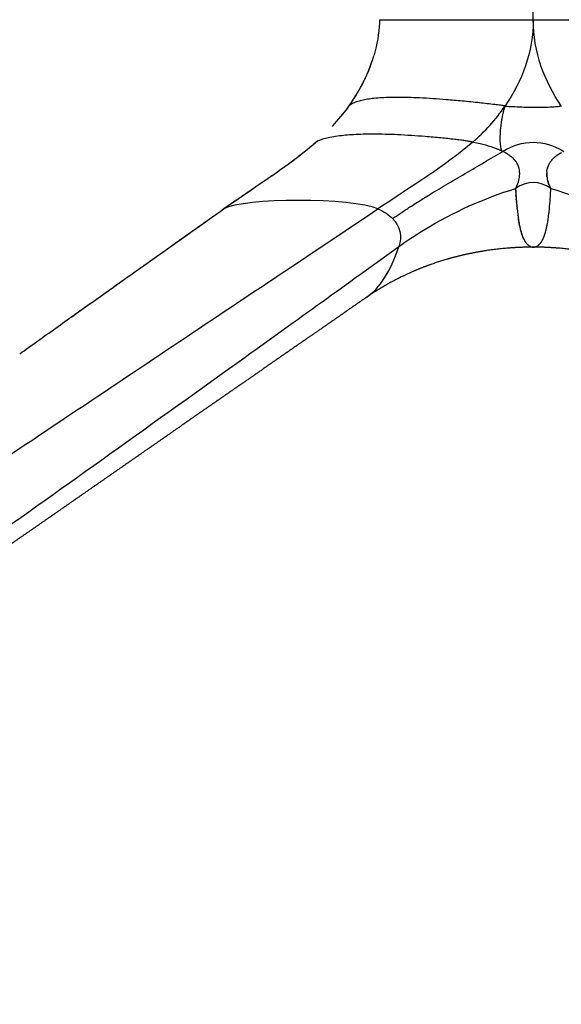
# Model space of a CAD drawing. Units: millimetres. Extents: x 0 to 1764, y 0 to 1947.
# Drawn here: x 170 to 257, y 1264 to 1423 of the extents above; entities that cross this region are included whole.
import ezdxf

# ---------------------------------------------------------------- set-up
doc = ezdxf.new("R2010")
doc.units = ezdxf.units.MM
doc.header["$MEASUREMENT"] = 0
doc.layers.add('Predeterminado$Metal', color=252, linetype='Continuous', true_color=0x696969)

msp = doc.modelspace()

# ---------------------------------------------------------------- linework, layer by layer
at = {"layer": 'Predeterminado$Metal'}
for p, q in [((252.39, 1423.01), (252.39, 1509.12)), ((252.39, 1423.01), (277.17, 1423.01)), ((249.59, 1394.98), (249.59, 1394.98))]:
    msp.add_line(p, q, dxfattribs=at)
for centre, radius, start, end in [((230.12, 1423.01), 22.27, 359.9625, 359.9823), ((198.88, 1426.21), 29.31, 323.8743, 331.0152), ((209.35, 1419.3), 16.8, 320.9137, 322.0734), ((217.77, 1413.18), 6.4, 318.3558, 320.1182), ((280.17, 1425.64), 28.53, 215.3816, 215.3901), ((181.27, 1445.15), 55.28, 309.8947, 310.4858), ((182.74, 1443.42), 53.02, 310.4929, 310.5003), ((218.65, 1401.7), 2.04, 128.0839, 130.6596), ((220.43, 1399.67), 4.73, 129.8946, 129.9117), ((180.59, 1445.97), 56.35, 309.8719, 309.8947), ((241.36, 1388.78), 14.38, 68.7373, 68.7429), ((242.44, 1391.43), 11.52, 64.2568, 67.7977), ((243.06, 1392.73), 10.08, 64.1683, 64.1759), ((243.28, 1393.2), 9.56, 63.3902, 63.4085), ((243.5, 1393.62), 9.09, 62.5723, 62.6187), ((244.01, 1394.57), 8.01, 58.2873, 62.6616), ((160.76, 1471.29), 88.51, 306.4755, 307.32), ((244.88, 1395.97), 6.36, 55.13, 57.2335), ((245.34, 1396.63), 5.55, 50.5025, 55.1937), ((246.18, 1397.62), 4.26, 39.489, 50.7463), ((246.6, 1397.99), 3.7, 39.15, 39.2245), ((246.88, 1398.2), 3.35, 27.5465, 39.3519), ((257.8, 1398.25), 3.25, 146.4637, 149.0976), ((258.16, 1397.99), 3.69, 140.8036, 140.8782), ((258.59, 1397.6), 4.28, 132.4682, 136.2563), ((259.26, 1396.84), 5.29, 127.1153, 129.5697), ((247.09, 1398.32), 3.11, 23.8321, 27.4315), ((247.1, 1398.32), 3.09, 9.7972, 23.58), ((246.84, 1398.28), 3.36, 5.743, 8.0375), ((246.49, 1398.25), 3.71, 356.3865, 5.6068), ((258.16, 1398.26), 3.59, 176.0402, 178.9039), ((257.67, 1398.32), 3.1, 152.6068, 156.4274), ((267.12, 1337.96), 60.48, 106.8448, 106.8966), ((157.73, 1400.85), 97.62, 356.5545, 357.052), ((314, 1235.22), 192.83, 124.6435, 125.3136), ((326.5, 1400.05), 77.08, 184.264, 184.279), ((183.29, 1399.27), 72.01, 355.3093, 356.5845), ((167.71, 1400.27), 87.63, 356.5379, 356.5409), ((204.66, 1388.94), 4.19, 120.3175, 125.3083), ((303.73, 1398.17), 54.22, 185.323, 185.333), ((289.2, 1396.64), 39.62, 185.9816, 187.3971), ((199.29, 1398), 55.96, 355.2451, 355.261), ((279.83, 1395.44), 30.17, 187.9409, 187.9559), ((235, 1393.73), 19.99, 349.0866, 350.5001), ((229.95, 1394.57), 25.11, 350.5111, 352.1693), ((270.25, 1331.56), 67.63, 121.7225, 125.7681), ((268.26, 1393.53), 18.44, 191.1764, 191.2046), ((266.43, 1393.16), 16.58, 191.4639, 192.3895), ((265.67, 1392.99), 15.8, 192.3903, 192.4152), ((244.78, 1391.56), 9.97, 342.0785, 346.0819), ((242.47, 1392.17), 12.36, 345.913, 345.9455), ((257.88, 1390.9), 7.73, 198.7479, 200.0164), ((257.25, 1390.67), 7.05, 200.38, 200.4132), ((249.23, 1389.99), 5.25, 331.1958, 339.6245), ((250.34, 1389.42), 3.99, 330.7339, 330.7649), ((247.65, 1390.62), 6.95, 339.7387, 339.768), ((252.55, 1387.88), 1.52, 233.5825, 241.514), ((252.42, 1387.6), 1.21, 247.2392, 258.2598), ((252.45, 1387.68), 1.3, 247.1868, 247.347), ((252.4, 1387.48), 1.1, 259.2581, 263.3129), ((252.4, 1387.5), 1.11, 263.1998, 266.8447), ((252.4, 1387.53), 1.14, 274.3744, 283.9287), ((252.35, 1387.68), 1.3, 286.3561, 296.5682), ((252.23, 1387.92), 1.57, 298.9176, 309.1288), ((252.06, 1388.13), 1.84, 309.095, 312.9302), ((252.13, 1388.04), 1.73, 308.9806, 309.0673)]:
    msp.add_arc(centre, radius, start, end, dxfattribs=at)
for points in [[(227.6, 1422.52), (227.52, 1420.74), (227.22, 1419.02), (226.75, 1417.37)], [(227.61, 1422.77), (227.61, 1422.68), (227.61, 1422.6), (227.6, 1422.52)], [(227.62, 1423.01), (227.62, 1422.93), (227.62, 1422.85), (227.61, 1422.77)], [(227.62, 1423.01), (227.61, 1423.01), (236.2, 1423.01), (252.39, 1423.01)], [(252.39, 1423.01), (252.39, 1417.8), (250.57, 1413.06), (247.85, 1409.12)], [(256.9, 1409.13), (254.2, 1413.08), (252.39, 1417.81), (252.39, 1423.01)], [(226.71, 1417.23), (226.72, 1417.28), (226.74, 1417.33), (226.75, 1417.37)], [(222.72, 1409.13), (224.25, 1411.29), (225.53, 1413.68), (226.4, 1416.26)], [(226.5, 1416.54), (226.51, 1416.6), (226.53, 1416.65), (226.55, 1416.7)], [(226.57, 1416.77), (226.59, 1416.82), (226.6, 1416.87), (226.62, 1416.92)], [(226.64, 1417), (226.65, 1417.05), (226.67, 1417.1), (226.68, 1417.15)], [(222.38, 1408.69), (221.88, 1408.07), (220.93, 1406.95), (219.98, 1405.8)], [(222.38, 1408.69), (222.39, 1408.7), (222.39, 1408.7), (222.39, 1408.71)], [(222.6, 1408.97), (222.64, 1409.02), (222.67, 1409.07), (222.71, 1409.12)], [(222.72, 1409.13), (222.72, 1409.13), (222.71, 1409.12), (222.71, 1409.12)], [(242.63, 1403.3), (244.54, 1404.95), (246.33, 1406.9), (247.84, 1409.1)], [(247.85, 1409.12), (247.26, 1408.25), (246.51, 1402.26), (247.45, 1401.8)], [(256.9, 1409.13), (256.91, 1409.13), (256.91, 1409.12), (256.91, 1409.12)], [(217.39, 1403.3), (217.32, 1403.24), (217.25, 1403.17), (217.17, 1403.11)], [(217.26, 1403.18), (217.27, 1403.19), (217.28, 1403.2), (217.29, 1403.21)], [(217.36, 1403.27), (217.42, 1403.32), (217.48, 1403.38), (217.54, 1403.43)], [(217.4, 1403.3), (217.42, 1403.32), (217.45, 1403.35), (217.48, 1403.37)], [(242.63, 1403.3), (238.25, 1399.51), (232.85, 1396.23), (227.37, 1392.56)], [(246.44, 1402.24), (245.4, 1402.63), (244.18, 1402.96), (242.81, 1403.26)], [(247.45, 1401.8), (250.67, 1403.77), (254.09, 1403.77), (257.31, 1401.8)], [(215.06, 1401.39), (215.1, 1401.42), (215.14, 1401.45), (215.18, 1401.48)], [(215.27, 1401.56), (215.32, 1401.59), (215.36, 1401.62), (215.4, 1401.66)], [(215.49, 1401.73), (215.54, 1401.76), (215.58, 1401.8), (215.63, 1401.84)], [(215.71, 1401.9), (215.75, 1401.94), (215.8, 1401.98), (215.85, 1402.01)], [(215.92, 1402.07), (215.97, 1402.11), (216.02, 1402.15), (216.07, 1402.19)], [(216.14, 1402.25), (216.11, 1402.23), (216.09, 1402.21), (216.07, 1402.19)], [(216.14, 1402.25), (216.19, 1402.29), (216.24, 1402.33), (216.29, 1402.37)], [(216.49, 1402.53), (216.42, 1402.48), (216.36, 1402.43), (216.29, 1402.37)], [(216.49, 1402.53), (216.5, 1402.54), (216.5, 1402.55), (216.51, 1402.55)], [(216.72, 1402.72), (216.65, 1402.67), (216.58, 1402.61), (216.51, 1402.55)], [(246.57, 1402.19), (246.52, 1402.2), (246.48, 1402.22), (246.44, 1402.24)], [(247.56, 1401.75), (247.53, 1401.77), (247.49, 1401.79), (247.45, 1401.8)], [(247.68, 1401.69), (247.64, 1401.71), (247.61, 1401.73), (247.57, 1401.75)], [(256.62, 1401.43), (256.63, 1401.43), (256.64, 1401.44), (256.65, 1401.45)], [(256.73, 1401.5), (256.7, 1401.48), (256.67, 1401.46), (256.65, 1401.45)], [(256.73, 1401.5), (256.74, 1401.5), (256.74, 1401.5), (256.75, 1401.51)], [(256.84, 1401.56), (256.81, 1401.54), (256.78, 1401.53), (256.75, 1401.51)], [(256.84, 1401.56), (256.85, 1401.56), (256.85, 1401.57), (256.86, 1401.57)], [(256.96, 1401.62), (256.92, 1401.61), (256.89, 1401.59), (256.86, 1401.57)], [(213.04, 1399.87), (212.99, 1399.83), (212.94, 1399.79), (212.89, 1399.76)], [(213.04, 1399.87), (213.16, 1399.95), (213.27, 1400.03), (213.38, 1400.11)], [(214.42, 1400.9), (214.45, 1400.92), (214.48, 1400.94), (214.51, 1400.96)], [(214.64, 1401.07), (214.6, 1401.03), (214.55, 1401), (214.51, 1400.96)], [(214.64, 1401.07), (214.67, 1401.09), (214.7, 1401.11), (214.74, 1401.14)], [(214.84, 1401.21), (214.8, 1401.19), (214.77, 1401.16), (214.74, 1401.14)], [(214.84, 1401.21), (214.88, 1401.25), (214.92, 1401.28), (214.96, 1401.31)], [(215.06, 1401.39), (215.02, 1401.36), (214.99, 1401.33), (214.96, 1401.31)], [(248.26, 1401.36), (248.24, 1401.37), (248.23, 1401.38), (248.22, 1401.38)], [(248.32, 1401.32), (248.3, 1401.33), (248.28, 1401.35), (248.26, 1401.36)], [(255, 1399.9), (254.98, 1399.88), (254.97, 1399.86), (254.96, 1399.83)], [(255, 1399.9), (255, 1399.91), (255, 1399.91), (255.01, 1399.92)], [(255.09, 1400.05), (255.1, 1400.06), (255.11, 1400.07), (255.11, 1400.09)], [(255.15, 1400.14), (255.14, 1400.12), (255.13, 1400.1), (255.11, 1400.09)], [(255.15, 1400.14), (255.16, 1400.15), (255.17, 1400.16), (255.17, 1400.17)], [(255.22, 1400.23), (255.2, 1400.21), (255.19, 1400.19), (255.17, 1400.17)], [(255.22, 1400.23), (255.22, 1400.24), (255.23, 1400.24), (255.23, 1400.25)], [(255.29, 1400.32), (255.27, 1400.3), (255.25, 1400.27), (255.23, 1400.25)], [(255.33, 1400.37), (255.32, 1400.35), (255.31, 1400.34), (255.29, 1400.33)], [(255.33, 1400.37), (255.34, 1400.38), (255.35, 1400.39), (255.36, 1400.4)], [(255.41, 1400.46), (255.39, 1400.44), (255.37, 1400.42), (255.36, 1400.4)], [(255.41, 1400.46), (255.41, 1400.46), (255.42, 1400.47), (255.43, 1400.48)], [(255.49, 1400.54), (255.47, 1400.52), (255.45, 1400.5), (255.43, 1400.48)], [(255.49, 1400.54), (255.49, 1400.55), (255.49, 1400.55), (255.5, 1400.56)], [(255.7, 1400.75), (255.71, 1400.76), (255.72, 1400.77), (255.73, 1400.78)], [(255.79, 1400.84), (255.77, 1400.82), (255.75, 1400.8), (255.73, 1400.78)], [(255.79, 1400.84), (255.8, 1400.84), (255.8, 1400.84), (255.81, 1400.85)], [(255.89, 1400.92), (255.86, 1400.89), (255.83, 1400.87), (255.81, 1400.85)], [(256.08, 1401.07), (256.08, 1401.07), (256.07, 1401.06), (256.06, 1401.06)], [(256.08, 1401.07), (256.11, 1401.09), (256.13, 1401.11), (256.15, 1401.12)], [(256.19, 1401.15), (256.17, 1401.14), (256.16, 1401.13), (256.15, 1401.12)], [(256.19, 1401.15), (256.21, 1401.16), (256.23, 1401.18), (256.25, 1401.19)], [(256.29, 1401.22), (256.28, 1401.21), (256.26, 1401.2), (256.25, 1401.19)], [(256.29, 1401.22), (256.31, 1401.23), (256.33, 1401.24), (256.34, 1401.26)], [(256.4, 1401.29), (256.38, 1401.28), (256.36, 1401.27), (256.34, 1401.26)], [(256.4, 1401.29), (256.41, 1401.3), (256.43, 1401.31), (256.44, 1401.32)], [(256.5, 1401.36), (256.48, 1401.35), (256.46, 1401.33), (256.44, 1401.32)], [(256.5, 1401.36), (256.52, 1401.37), (256.53, 1401.38), (256.54, 1401.38)], [(256.62, 1401.43), (256.59, 1401.41), (256.57, 1401.4), (256.54, 1401.38)], [(210.73, 1398.21), (210.83, 1398.28), (210.93, 1398.36), (211.04, 1398.43)], [(211.2, 1398.54), (211.14, 1398.5), (211.09, 1398.47), (211.04, 1398.43)], [(211.2, 1398.54), (211.3, 1398.61), (211.4, 1398.68), (211.5, 1398.76)], [(211.66, 1398.87), (211.61, 1398.83), (211.56, 1398.79), (211.5, 1398.76)], [(211.66, 1398.87), (211.77, 1398.94), (211.87, 1399.02), (211.97, 1399.09)], [(212.13, 1399.2), (212.23, 1399.28), (212.33, 1399.35), (212.43, 1399.42)], [(212.59, 1399.53), (212.54, 1399.5), (212.48, 1399.46), (212.43, 1399.42)], [(212.59, 1399.53), (212.69, 1399.61), (212.79, 1399.68), (212.89, 1399.76)], [(249.94, 1399.56), (249.94, 1399.57), (249.94, 1399.57), (249.93, 1399.57)], [(250.16, 1398.82), (250.16, 1398.83), (250.15, 1398.84), (250.15, 1398.85)], [(250.17, 1398.75), (250.16, 1398.77), (250.16, 1398.79), (250.16, 1398.82)], [(254.56, 1398.33), (254.56, 1398.32), (254.56, 1398.31), (254.56, 1398.3)], [(254.56, 1398.23), (254.56, 1398.25), (254.56, 1398.27), (254.56, 1398.3)], [(254.57, 1398.54), (254.57, 1398.56), (254.58, 1398.59), (254.58, 1398.61)], [(254.57, 1398.54), (254.57, 1398.53), (254.57, 1398.52), (254.57, 1398.51)], [(254.58, 1398.64), (254.58, 1398.67), (254.59, 1398.69), (254.59, 1398.72)], [(254.58, 1398.64), (254.58, 1398.63), (254.58, 1398.62), (254.58, 1398.61)], [(254.59, 1398.75), (254.6, 1398.77), (254.6, 1398.79), (254.61, 1398.82)], [(254.59, 1398.75), (254.59, 1398.74), (254.59, 1398.73), (254.59, 1398.72)], [(254.61, 1398.85), (254.61, 1398.87), (254.62, 1398.89), (254.62, 1398.92)], [(254.61, 1398.85), (254.61, 1398.84), (254.61, 1398.83), (254.61, 1398.82)], [(254.63, 1398.95), (254.63, 1398.94), (254.63, 1398.93), (254.62, 1398.92)], [(254.63, 1398.95), (254.63, 1398.97), (254.64, 1398.99), (254.64, 1399.01)], [(254.65, 1399.06), (254.65, 1399.04), (254.65, 1399.03), (254.64, 1399.01)], [(254.65, 1399.06), (254.66, 1399.07), (254.66, 1399.09), (254.67, 1399.11)], [(254.68, 1399.16), (254.68, 1399.14), (254.67, 1399.13), (254.67, 1399.11)], [(254.68, 1399.16), (254.68, 1399.17), (254.69, 1399.19), (254.69, 1399.2)], [(254.71, 1399.26), (254.7, 1399.24), (254.7, 1399.22), (254.69, 1399.2)], [(254.71, 1399.26), (254.71, 1399.27), (254.72, 1399.29), (254.72, 1399.3)], [(254.74, 1399.36), (254.74, 1399.34), (254.73, 1399.32), (254.72, 1399.3)], [(254.74, 1399.36), (254.75, 1399.37), (254.75, 1399.38), (254.76, 1399.39)], [(254.78, 1399.46), (254.77, 1399.44), (254.76, 1399.41), (254.76, 1399.39)], [(254.78, 1399.46), (254.78, 1399.47), (254.79, 1399.48), (254.79, 1399.48)], [(254.82, 1399.56), (254.81, 1399.54), (254.8, 1399.51), (254.79, 1399.48)], [(254.94, 1399.81), (254.93, 1399.79), (254.92, 1399.77), (254.91, 1399.75)], [(254.94, 1399.81), (254.95, 1399.82), (254.95, 1399.83), (254.96, 1399.83)], [(208.35, 1396.57), (208.46, 1396.65), (208.57, 1396.72), (208.68, 1396.8)], [(208.83, 1396.9), (208.78, 1396.86), (208.73, 1396.83), (208.68, 1396.8)], [(208.83, 1396.9), (208.94, 1396.97), (209.05, 1397.05), (209.15, 1397.12)], [(209.31, 1397.23), (209.26, 1397.19), (209.21, 1397.16), (209.15, 1397.12)], [(209.31, 1397.23), (209.42, 1397.3), (209.52, 1397.37), (209.63, 1397.45)], [(209.79, 1397.56), (209.73, 1397.52), (209.68, 1397.48), (209.63, 1397.45)], [(209.79, 1397.56), (209.85, 1397.6), (209.92, 1397.65), (209.99, 1397.7)], [(210.26, 1397.88), (210.17, 1397.82), (210.08, 1397.76), (209.99, 1397.7)], [(210.26, 1397.88), (210.36, 1397.96), (210.46, 1398.03), (210.57, 1398.1)], [(210.73, 1398.21), (210.68, 1398.17), (210.62, 1398.14), (210.57, 1398.1)], [(255.22, 1395.83), (253.39, 1397.1), (251.37, 1397.1), (249.54, 1395.83)], [(249.59, 1395.84), (249.93, 1396.59), (250.12, 1397.26), (250.18, 1397.86)], [(250.18, 1397.86), (250.18, 1397.88), (250.19, 1397.89), (250.19, 1397.91)], [(250.19, 1397.97), (250.19, 1397.99), (250.19, 1398), (250.19, 1398.02)], [(250.19, 1397.91), (250.19, 1397.93), (250.19, 1397.95), (250.19, 1397.97)], [(254.56, 1398.23), (254.56, 1398.21), (254.56, 1398.2), (254.56, 1398.19)], [(254.56, 1398.12), (254.56, 1398.14), (254.56, 1398.17), (254.56, 1398.19)], [(254.56, 1398.12), (254.56, 1398.11), (254.56, 1398.09), (254.57, 1398.08)], [(254.57, 1398.02), (254.57, 1398.04), (254.57, 1398.06), (254.57, 1398.08)], [(254.57, 1398.02), (254.57, 1398), (254.57, 1397.99), (254.57, 1397.97)], [(254.58, 1397.91), (254.57, 1397.93), (254.57, 1397.95), (254.57, 1397.97)], [(254.58, 1397.91), (254.58, 1397.89), (254.58, 1397.88), (254.58, 1397.86)], [(254.59, 1397.81), (254.58, 1397.82), (254.58, 1397.84), (254.58, 1397.86)], [(254.59, 1397.81), (254.59, 1397.79), (254.59, 1397.77), (254.59, 1397.74)], [(254.6, 1397.7), (254.6, 1397.72), (254.6, 1397.73), (254.59, 1397.74)], [(254.6, 1397.7), (254.6, 1397.68), (254.61, 1397.65), (254.61, 1397.63)], [(254.61, 1397.6), (254.61, 1397.61), (254.61, 1397.62), (254.61, 1397.63)], [(254.61, 1397.6), (254.62, 1397.57), (254.62, 1397.54), (254.63, 1397.51)], [(254.63, 1397.49), (254.63, 1397.5), (254.63, 1397.51), (254.63, 1397.51)], [(254.63, 1397.49), (254.64, 1397.46), (254.64, 1397.43), (254.65, 1397.39)], [(254.67, 1397.29), (254.67, 1397.32), (254.66, 1397.36), (254.65, 1397.39)], [(254.67, 1397.29), (254.68, 1397.28), (254.68, 1397.28), (254.68, 1397.27)], [(254.7, 1397.18), (254.69, 1397.21), (254.68, 1397.24), (254.68, 1397.27)], [(254.7, 1397.18), (254.7, 1397.17), (254.7, 1397.16), (254.71, 1397.15)], [(254.72, 1397.08), (254.72, 1397.1), (254.71, 1397.13), (254.71, 1397.15)], [(254.72, 1397.08), (254.73, 1397.06), (254.73, 1397.04), (254.74, 1397.03)], [(254.75, 1396.97), (254.75, 1396.99), (254.74, 1397.01), (254.74, 1397.03)], [(254.75, 1396.97), (254.76, 1396.95), (254.77, 1396.93), (254.77, 1396.9)], [(254.78, 1396.87), (254.78, 1396.88), (254.78, 1396.89), (254.77, 1396.9)], [(254.78, 1396.87), (254.79, 1396.84), (254.8, 1396.81), (254.81, 1396.78)], [(254.85, 1396.66), (254.84, 1396.7), (254.82, 1396.74), (254.81, 1396.78)], [(205.45, 1394.59), (205.74, 1394.78), (206.02, 1394.98), (206.3, 1395.17)], [(206.42, 1395.25), (206.38, 1395.23), (206.34, 1395.2), (206.3, 1395.17)], [(206.42, 1395.25), (206.7, 1395.44), (206.97, 1395.63), (207.25, 1395.82)], [(208.04, 1396.36), (207.78, 1396.18), (207.51, 1396), (207.25, 1395.82)], [(208.04, 1396.36), (208.1, 1396.4), (208.15, 1396.43), (208.21, 1396.47)], [(208.35, 1396.57), (208.3, 1396.54), (208.26, 1396.5), (208.21, 1396.47)], [(234.82, 1389.17), (239.56, 1392.08), (244.5, 1394.3), (249.54, 1395.83)], [(249.54, 1395.83), (249.54, 1395.77), (249.55, 1395.71), (249.55, 1395.66)], [(249.56, 1395.54), (249.55, 1395.58), (249.55, 1395.62), (249.55, 1395.66)], [(249.56, 1395.54), (249.56, 1395.52), (249.56, 1395.5), (249.56, 1395.48)], [(249.56, 1395.4), (249.56, 1395.43), (249.56, 1395.46), (249.56, 1395.48)], [(249.56, 1395.4), (249.57, 1395.37), (249.57, 1395.34), (249.57, 1395.31)], [(249.57, 1395.26), (249.57, 1395.28), (249.57, 1395.3), (249.57, 1395.31)], [(249.57, 1395.26), (249.58, 1395.22), (249.58, 1395.18), (249.58, 1395.15)], [(249.58, 1395.12), (249.58, 1395.13), (249.58, 1395.14), (249.58, 1395.15)], [(249.58, 1395.12), (249.59, 1395.07), (249.59, 1395.02), (249.59, 1394.98)], [(254.85, 1396.66), (254.85, 1396.66), (254.85, 1396.65), (254.85, 1396.65)], [(254.88, 1396.56), (254.87, 1396.59), (254.86, 1396.62), (254.85, 1396.65)], [(254.88, 1396.56), (254.89, 1396.55), (254.89, 1396.53), (254.9, 1396.52)], [(254.92, 1396.46), (254.91, 1396.48), (254.91, 1396.5), (254.9, 1396.52)], [(254.92, 1396.46), (254.93, 1396.43), (254.94, 1396.41), (254.95, 1396.39)], [(254.96, 1396.35), (254.96, 1396.37), (254.95, 1396.38), (254.95, 1396.39)], [(254.96, 1396.35), (254.97, 1396.32), (254.99, 1396.29), (255, 1396.25)], [(255.04, 1396.15), (255.03, 1396.18), (255.01, 1396.22), (255, 1396.25)], [(255.04, 1396.15), (255.05, 1396.14), (255.05, 1396.13), (255.05, 1396.12)], [(255.08, 1396.05), (255.07, 1396.07), (255.06, 1396.1), (255.05, 1396.12)], [(255.08, 1396.05), (255.09, 1396.03), (255.1, 1396), (255.11, 1395.98)], [(255.16, 1395.87), (255.15, 1395.91), (255.13, 1395.95), (255.11, 1395.98)], [(255.16, 1395.87), (255.17, 1395.86), (255.17, 1395.85), (255.17, 1395.84)], [(255.48, 1395.75), (255.38, 1395.78), (255.28, 1395.81), (255.17, 1395.84)], [(269.95, 1389.15), (265.29, 1392.02), (260.43, 1394.22), (255.48, 1395.75)], [(227.37, 1392.56), (223.25, 1394.37), (205.63, 1394.37), (202.54, 1392.56)], [(204.39, 1393.86), (204.4, 1393.86), (204.41, 1393.87), (204.42, 1393.88)], [(204.48, 1393.92), (204.46, 1393.91), (204.44, 1393.89), (204.42, 1393.88)], [(204.48, 1393.92), (204.62, 1394.02), (204.75, 1394.11), (204.89, 1394.2)], [(204.97, 1394.26), (204.94, 1394.24), (204.92, 1394.22), (204.89, 1394.2)], [(204.97, 1394.26), (205.08, 1394.34), (205.2, 1394.42), (205.32, 1394.5)], [(205.45, 1394.59), (205.41, 1394.56), (205.36, 1394.53), (205.32, 1394.5)], [(249.59, 1394.98), (249.6, 1394.92), (249.6, 1394.87), (249.6, 1394.81)], [(249.61, 1394.7), (249.61, 1394.74), (249.6, 1394.78), (249.6, 1394.81)], [(249.61, 1394.7), (249.61, 1394.68), (249.61, 1394.67), (249.61, 1394.65)], [(249.62, 1394.56), (249.62, 1394.59), (249.62, 1394.62), (249.61, 1394.65)], [(249.62, 1394.56), (249.62, 1394.54), (249.62, 1394.51), (249.63, 1394.49)], [(249.63, 1394.43), (249.63, 1394.45), (249.63, 1394.47), (249.63, 1394.49)], [(249.63, 1394.43), (249.63, 1394.39), (249.64, 1394.35), (249.64, 1394.31)], [(249.64, 1394.29), (249.64, 1394.24), (249.65, 1394.19), (249.65, 1394.14)], [(249.66, 1394.03), (249.66, 1394.07), (249.65, 1394.1), (249.65, 1394.14)], [(249.66, 1394.03), (249.66, 1394.01), (249.66, 1393.99), (249.66, 1393.97)], [(249.67, 1393.9), (249.67, 1393.92), (249.67, 1393.95), (249.66, 1393.97)], [(249.67, 1393.9), (249.67, 1393.87), (249.68, 1393.84), (249.68, 1393.81)], [(249.68, 1393.76), (249.68, 1393.78), (249.68, 1393.79), (249.68, 1393.81)], [(249.68, 1393.76), (249.69, 1393.7), (249.69, 1393.64), (249.7, 1393.58)], [(249.7, 1393.51), (249.7, 1393.53), (249.7, 1393.56), (249.7, 1393.58)], [(227.37, 1392.56), (228.34, 1392.14), (229.14, 1391.6), (229.73, 1390.99)], [(249.7, 1393.51), (249.71, 1393.46), (249.71, 1393.41), (249.72, 1393.36)], [(249.73, 1393.25), (249.72, 1393.29), (249.72, 1393.32), (249.72, 1393.36)], [(249.73, 1393.25), (249.73, 1393.21), (249.73, 1393.17), (249.74, 1393.14)], [(249.74, 1393.13), (249.74, 1393.05), (249.75, 1392.98), (249.76, 1392.91)], [(249.76, 1392.88), (249.76, 1392.89), (249.76, 1392.9), (249.76, 1392.91)], [(249.76, 1392.88), (249.77, 1392.78), (249.78, 1392.69), (249.79, 1392.6)], [(249.8, 1392.51), (249.8, 1392.54), (249.79, 1392.57), (249.79, 1392.6)], [(229.73, 1390.99), (230.92, 1389.75), (231.3, 1388.18), (230.72, 1386.43)], [(249.92, 1391.48), (249.92, 1391.5), (249.91, 1391.52), (249.91, 1391.54)], [(249.92, 1391.48), (249.93, 1391.41), (249.94, 1391.34), (249.95, 1391.27)], [(249.95, 1391.26), (249.95, 1391.23), (249.96, 1391.2), (249.96, 1391.17)], [(249.97, 1391.15), (249.96, 1391.16), (249.96, 1391.16), (249.96, 1391.17)], [(249.97, 1391.15), (249.97, 1391.13), (249.97, 1391.1), (249.98, 1391.07)], [(249.98, 1391.05), (249.98, 1391.05), (249.98, 1391.06), (249.98, 1391.07)], [(249.98, 1391.05), (249.98, 1391.02), (249.99, 1391), (249.99, 1390.98)], [(250, 1390.94), (249.99, 1390.95), (249.99, 1390.96), (249.99, 1390.98)], [(250, 1390.94), (250, 1390.92), (250, 1390.9), (250.01, 1390.88)], [(250.01, 1390.84), (250.01, 1390.85), (250.01, 1390.87), (250.01, 1390.88)], [(250.01, 1390.84), (250.01, 1390.82), (250.02, 1390.8), (250.02, 1390.79)], [(250.03, 1390.74), (250.03, 1390.75), (250.02, 1390.77), (250.02, 1390.79)], [(250.03, 1390.74), (250.03, 1390.72), (250.03, 1390.71), (250.04, 1390.69)], [(250.04, 1390.63), (250.04, 1390.65), (250.04, 1390.67), (250.04, 1390.69)], [(250.04, 1390.63), (250.05, 1390.62), (250.05, 1390.61), (250.05, 1390.59)], [(250.06, 1390.53), (250.06, 1390.55), (250.05, 1390.57), (250.05, 1390.59)], [(250.06, 1390.53), (250.06, 1390.52), (250.07, 1390.51), (250.07, 1390.5)], [(250.08, 1390.43), (250.07, 1390.46), (250.07, 1390.48), (250.07, 1390.5)], [(250.08, 1390.43), (250.08, 1390.42), (250.08, 1390.41), (250.08, 1390.4)], [(250.1, 1390.34), (250.09, 1390.36), (250.09, 1390.38), (250.08, 1390.4)], [(254.82, 1391.15), (254.83, 1391.16), (254.83, 1391.17), (254.83, 1391.17)], [(254.83, 1391.17), (254.83, 1391.2), (254.84, 1391.23), (254.84, 1391.26)], [(234.69, 1389.09), (234.74, 1389.11), (234.78, 1389.14), (234.82, 1389.17)], [(250.1, 1390.34), (250.1, 1390.33), (250.1, 1390.32), (250.1, 1390.31)], [(250.11, 1390.24), (250.11, 1390.26), (250.1, 1390.29), (250.1, 1390.31)], [(250.11, 1390.24), (250.11, 1390.23), (250.12, 1390.23), (250.12, 1390.22)], [(250.13, 1390.14), (250.13, 1390.17), (250.12, 1390.19), (250.12, 1390.22)], [(250.13, 1390.14), (250.13, 1390.14), (250.13, 1390.13), (250.13, 1390.13)], [(250.15, 1390.05), (250.14, 1390.08), (250.14, 1390.1), (250.13, 1390.13)], [(250.15, 1390.05), (250.15, 1390.05), (250.15, 1390.04), (250.15, 1390.04)], [(250.17, 1389.96), (250.16, 1389.98), (250.16, 1390.01), (250.15, 1390.04)], [(250.18, 1389.86), (250.18, 1389.89), (250.17, 1389.92), (250.17, 1389.95)], [(250.24, 1389.6), (250.25, 1389.57), (250.25, 1389.54), (250.26, 1389.52)], [(250.26, 1389.51), (250.26, 1389.51), (250.26, 1389.52), (250.26, 1389.52)], [(250.26, 1389.51), (250.27, 1389.48), (250.27, 1389.46), (250.28, 1389.44)], [(250.28, 1389.42), (250.28, 1389.43), (250.28, 1389.43), (250.28, 1389.44)], [(250.28, 1389.42), (250.29, 1389.4), (250.29, 1389.38), (250.3, 1389.36)], [(250.3, 1389.34), (250.3, 1389.34), (250.3, 1389.35), (250.3, 1389.36)], [(250.3, 1389.34), (250.31, 1389.32), (250.31, 1389.3), (250.32, 1389.28)], [(250.32, 1389.25), (250.33, 1389.22), (250.34, 1389.19), (250.34, 1389.16)], [(250.36, 1389.09), (250.36, 1389.12), (250.35, 1389.14), (250.34, 1389.16)], [(250.36, 1389.09), (250.37, 1389.08), (250.37, 1389.07), (250.37, 1389.06)], [(250.38, 1389.01), (250.38, 1389.03), (250.37, 1389.05), (250.37, 1389.06)], [(250.38, 1389.01), (250.39, 1388.99), (250.39, 1388.98), (250.4, 1388.96)], [(250.41, 1388.93), (250.4, 1388.94), (250.4, 1388.95), (250.4, 1388.96)], [(250.41, 1388.93), (250.41, 1388.91), (250.42, 1388.89), (250.42, 1388.87)], [(250.43, 1388.85), (250.43, 1388.86), (250.43, 1388.86), (250.42, 1388.87)], [(250.43, 1388.85), (250.44, 1388.83), (250.44, 1388.8), (250.45, 1388.77)], [(250.47, 1388.7), (250.46, 1388.73), (250.46, 1388.75), (250.45, 1388.77)], [(254.46, 1389.17), (254.46, 1389.2), (254.47, 1389.23), (254.48, 1389.25)], [(250.47, 1388.7), (250.47, 1388.69), (250.48, 1388.69), (250.48, 1388.68)], [(250.49, 1388.63), (250.49, 1388.65), (250.48, 1388.66), (250.48, 1388.68)], [(250.49, 1388.63), (250.5, 1388.61), (250.5, 1388.6), (250.51, 1388.58)], [(250.52, 1388.56), (250.51, 1388.57), (250.51, 1388.58), (250.51, 1388.58)], [(250.52, 1388.56), (250.52, 1388.54), (250.53, 1388.52), (250.54, 1388.5)], [(250.54, 1388.49), (250.54, 1388.49), (250.54, 1388.49), (250.54, 1388.5)], [(250.54, 1388.49), (250.54, 1388.48), (250.55, 1388.47), (250.55, 1388.46)], [(250.64, 1388.21), (250.63, 1388.23), (250.63, 1388.24), (250.62, 1388.25)], [(250.66, 1388.15), (250.67, 1388.12), (250.68, 1388.1), (250.69, 1388.08)], [(250.71, 1388.02), (250.7, 1388.04), (250.7, 1388.06), (250.69, 1388.08)], [(250.71, 1388.02), (250.71, 1388.01), (250.72, 1388), (250.72, 1387.99)], [(250.74, 1387.96), (250.73, 1387.97), (250.73, 1387.98), (250.72, 1387.99)], [(250.74, 1387.96), (250.74, 1387.95), (250.75, 1387.93), (250.75, 1387.92)], [(250.76, 1387.9), (250.76, 1387.91), (250.76, 1387.91), (250.75, 1387.92)], [(250.76, 1387.9), (250.77, 1387.88), (250.78, 1387.87), (250.78, 1387.85)], [(250.79, 1387.84), (250.79, 1387.84), (250.78, 1387.85), (250.78, 1387.85)], [(250.79, 1387.84), (250.8, 1387.82), (250.81, 1387.8), (250.81, 1387.78)], [(250.84, 1387.73), (250.83, 1387.75), (250.82, 1387.76), (250.81, 1387.78)], [(250.84, 1387.73), (250.84, 1387.72), (250.84, 1387.72), (250.85, 1387.72)], [(250.87, 1387.67), (250.86, 1387.69), (250.85, 1387.7), (250.85, 1387.72)], [(250.87, 1387.67), (250.87, 1387.66), (250.87, 1387.66), (250.88, 1387.65)], [(250.89, 1387.62), (250.89, 1387.63), (250.88, 1387.64), (250.88, 1387.65)], [(250.89, 1387.62), (250.9, 1387.61), (250.9, 1387.6), (250.91, 1387.59)], [(250.92, 1387.57), (250.92, 1387.57), (250.91, 1387.58), (250.91, 1387.59)], [(250.92, 1387.57), (250.93, 1387.55), (250.94, 1387.54), (250.94, 1387.52)], [(250.95, 1387.51), (250.95, 1387.52), (250.94, 1387.52), (250.94, 1387.52)], [(250.95, 1387.51), (250.96, 1387.5), (250.97, 1387.48), (250.98, 1387.46)], [(250.99, 1387.44), (250.99, 1387.45), (250.98, 1387.46), (250.98, 1387.46)], [(250.99, 1387.44), (251, 1387.42), (251.01, 1387.41), (251.01, 1387.4)], [(251.03, 1387.37), (251.03, 1387.38), (251.02, 1387.39), (251.02, 1387.4)], [(251.03, 1387.37), (251.04, 1387.35), (251.05, 1387.34), (251.05, 1387.33)], [(251.06, 1387.32), (251.06, 1387.32), (251.06, 1387.33), (251.06, 1387.33)], [(251.12, 1387.23), (251.11, 1387.24), (251.1, 1387.25), (251.1, 1387.26)], [(251.12, 1387.23), (251.13, 1387.22), (251.13, 1387.21), (251.14, 1387.2)], [(251.15, 1387.19), (251.15, 1387.19), (251.14, 1387.19), (251.14, 1387.2)], [(251.15, 1387.19), (251.16, 1387.17), (251.17, 1387.15), (251.18, 1387.14)], [(254.15, 1388.17), (254.15, 1388.18), (254.16, 1388.2), (254.17, 1388.21)], [(254.2, 1388.3), (254.21, 1388.34), (254.23, 1388.38), (254.24, 1388.42)], [(225.49, 1378.29), (227.68, 1379.8), (229.43, 1382.51), (230.72, 1386.43)], [(251.21, 1387.1), (251.2, 1387.11), (251.19, 1387.13), (251.18, 1387.14)], [(251.21, 1387.1), (251.22, 1387.09), (251.22, 1387.09), (251.23, 1387.08)], [(251.24, 1387.06), (251.24, 1387.07), (251.23, 1387.07), (251.23, 1387.08)], [(251.24, 1387.06), (251.25, 1387.05), (251.26, 1387.04), (251.27, 1387.03)], [(251.27, 1387.02), (251.27, 1387.03), (251.27, 1387.03), (251.27, 1387.03)], [(251.27, 1387.02), (251.28, 1387.01), (251.29, 1387), (251.3, 1386.98)], [(251.33, 1386.95), (251.32, 1386.96), (251.31, 1386.97), (251.3, 1386.98)], [(251.33, 1386.95), (251.33, 1386.95), (251.34, 1386.95), (251.34, 1386.94)], [(251.36, 1386.92), (251.35, 1386.92), (251.35, 1386.93), (251.34, 1386.94)], [(251.36, 1386.92), (251.37, 1386.91), (251.37, 1386.91), (251.37, 1386.9)], [(251.39, 1386.88), (251.39, 1386.89), (251.38, 1386.9), (251.37, 1386.9)], [(251.39, 1386.88), (251.4, 1386.88), (251.41, 1386.87), (251.41, 1386.86)], [(251.42, 1386.85), (251.42, 1386.85), (251.42, 1386.86), (251.41, 1386.86)], [(251.42, 1386.85), (251.43, 1386.84), (251.44, 1386.83), (251.45, 1386.83)], [(251.46, 1386.82), (251.45, 1386.82), (251.45, 1386.82), (251.45, 1386.83)], [(251.46, 1386.82), (251.47, 1386.81), (251.48, 1386.79), (251.49, 1386.78)], [(251.52, 1386.76), (251.51, 1386.77), (251.5, 1386.77), (251.49, 1386.78)], [(251.52, 1386.76), (251.53, 1386.75), (251.53, 1386.75), (251.54, 1386.74)], [(251.55, 1386.73), (251.55, 1386.73), (251.54, 1386.74), (251.54, 1386.74)], [(251.62, 1386.68), (251.61, 1386.68), (251.6, 1386.69), (251.59, 1386.7)], [(251.62, 1386.68), (251.62, 1386.67), (251.63, 1386.67), (251.64, 1386.66)], [(251.65, 1386.65), (251.65, 1386.66), (251.64, 1386.66), (251.64, 1386.66)], [(251.85, 1386.53), (251.84, 1386.53), (251.84, 1386.54), (251.83, 1386.54)], [(251.85, 1386.53), (251.86, 1386.52), (251.86, 1386.52), (251.87, 1386.52)], [(251.88, 1386.51), (251.88, 1386.51), (251.87, 1386.52), (251.87, 1386.52)], [(251.88, 1386.51), (251.89, 1386.51), (251.9, 1386.5), (251.91, 1386.5)], [(251.92, 1386.49), (251.91, 1386.5), (251.91, 1386.5), (251.91, 1386.5)], [(251.92, 1386.49), (251.93, 1386.49), (251.94, 1386.49), (251.95, 1386.48)], [(252.19, 1386.41), (252.19, 1386.41), (252.18, 1386.41), (252.17, 1386.41)], [(252.34, 1386.39), (252.35, 1386.39), (252.35, 1386.39), (252.36, 1386.39)], [(252.37, 1386.39), (252.37, 1386.39), (252.36, 1386.39), (252.36, 1386.39)], [(252.43, 1386.39), (252.41, 1386.39), (252.39, 1386.39), (252.37, 1386.39)], [(252.67, 1386.42), (252.67, 1386.42), (252.68, 1386.42), (252.68, 1386.42)], [(252.71, 1386.43), (252.71, 1386.43), (252.72, 1386.43), (252.72, 1386.43)], [(253.31, 1386.79), (253.33, 1386.8), (253.34, 1386.81), (253.35, 1386.82)], [(253.31, 1386.78), (253.31, 1386.78), (253.31, 1386.79), (253.31, 1386.79)]]:
    msp.add_open_spline(points, degree=3, dxfattribs=at)
for points, weights, degree, knots in [([(224.52, 1412.01), (224.52, 1412.01), (224.52, 1412.01), (224.52, 1412.01), (224.52, 1412.01), (224.67, 1412.28), (224.96, 1412.83), (225.51, 1413.96), (225.88, 1414.82), (226.1, 1415.41), (226.23, 1415.76), (226.36, 1416.12), (226.48, 1416.48)], [1, 1, 1, 1, 1, 1, 1, 1, 1, 1, 0.999824293223, 0.999824293223, 1], 3, [4.599027, 4.599027, 4.599027, 4.599027, 4.606387, 4.606387, 4.606387, 4.606749, 5.53575, 6.471065, 8.360972, 8.360972, 8.360972, 9.492219, 9.492219, 9.492219, 9.492219]), ([(222.42, 1408.74), (222.42, 1408.74), (222.42, 1408.75), (222.42, 1408.75), (222.42, 1408.75), (222.43, 1408.77), (222.45, 1408.78), (222.45, 1408.79), (222.47, 1408.82), (222.51, 1408.87)], [1, 0.999995830325, 0.999995830325, 1, 1, 1, 1, 1, 1, 1], 3, [0, 0, 0, 0, 0.006471, 0.006471, 0.006471, 1.191566, 1.191566, 1.191566, 2.368868, 2.368868, 2.368868, 2.368868]), ([(177.9, 1375.1), (180.3, 1376.81), (182.7, 1378.51), (187.58, 1381.97), (192.46, 1385.43), (197.35, 1388.9), (202.23, 1392.37)], [1, 0.999999789028, 1, 0.99999990768, 1, 0.999999873374, 1], 2, [0, 0, 0, 5.879679, 5.879679, 17.848532, 17.848532, 29.831638, 29.831638, 29.831638]), ([(254.48, 1389.25), (254.48, 1389.26), (254.48, 1389.26), (254.48, 1389.27), (254.48, 1389.27), (254.48, 1389.27), (254.48, 1389.28), (254.54, 1389.5), (254.58, 1389.72), (254.63, 1389.95)], [1, 1, 1, 1, 1, 1, 1, 0.999838234127, 0.999838234127, 1], 3, [55.0719746, 55.0719746, 55.0719746, 55.0719746, 55.1197952, 55.1197952, 55.1197952, 55.1453918, 55.1453918, 55.1453918, 55.8337349, 55.8337349, 55.8337349, 55.8337349]), ([(252.36, 1386.39), (250.28, 1386.39), (248.21, 1386.26), (244.23, 1385.77), (242.32, 1385.42), (240.44, 1384.96), (238.77, 1384.55), (237.12, 1384.05), (234.07, 1382.94), (232.65, 1382.34), (231.26, 1381.66), (229.27, 1380.69), (227.37, 1379.58), (225.55, 1378.33)], [1, 1, 1, 1, 1, 1, 1, 1, 1, 1, 1, 0.99811619518, 0.99811619518, 1], 3, [47.344721, 47.344721, 47.344721, 47.344721, 57.717114, 57.717114, 67.411188, 67.411188, 67.411188, 76.051523, 76.051523, 83.756271, 83.756271, 83.756271, 90.365526, 90.365526, 90.365526, 90.365526]), ([(279.11, 1378.4), (277.33, 1379.62), (275.47, 1380.71), (273.53, 1381.66), (272.17, 1382.33), (270.78, 1382.92), (267.77, 1384.02), (266.14, 1384.52), (264.48, 1384.93), (262.6, 1385.4), (260.68, 1385.75), (256.66, 1386.25), (254.55, 1386.39), (252.44, 1386.39)], [1, 0.998141095347, 0.998141095347, 1, 1, 1, 1, 1, 1, 1, 1, 1, 1, 1], 3, [0, 0, 0, 0, 6.463794, 6.463794, 6.463794, 14.046779, 14.046779, 22.63288, 22.63288, 22.63288, 32.381131, 32.381131, 42.907659, 42.907659, 42.907659, 42.907659]), ([(225.49, 1378.29), (222.08, 1375.93), (218.67, 1373.57), (215.26, 1371.21), (211.86, 1368.85), (208.46, 1366.49), (205.05, 1364.13), (201.65, 1361.77), (198.25, 1359.41), (194.84, 1357.05), (191.44, 1354.69), (188.03, 1352.32), (184.62, 1349.95), (181.21, 1347.58), (177.8, 1345.21), (174.38, 1342.84), (170.96, 1340.47), (167.54, 1338.1), (164.12, 1335.72), (157.27, 1330.96), (150.41, 1326.21), (143.56, 1321.45), (140.13, 1319.07), (136.69, 1316.69), (133.26, 1314.31), (129.83, 1311.92), (126.39, 1309.54), (122.96, 1307.16), (116.1, 1302.4), (109.23, 1297.64), (102.36, 1292.89), (95.49, 1288.13), (88.61, 1283.39), (81.74, 1278.65), (78.3, 1276.28), (74.86, 1273.92), (71.42, 1271.55), (69.7, 1270.37), (67.99, 1269.19), (66.27, 1268.01), (64.55, 1266.83), (62.83, 1265.66), (61.12, 1264.48)], [1, 0.999999955873, 0.999999955873, 1, 0.999999972041, 0.999999972041, 1, 0.999999990333, 0.999999990333, 1, 1, 1, 1, 1, 1, 1, 1, 1, 1, 0.99999999817, 0.99999999817, 1, 1, 1, 1, 1, 1, 1, 0.99999987654, 0.99999987654, 1, 0.999999701259, 0.999999701259, 1, 0.999999895069, 0.999999895069, 1, 0.999999969179, 0.999999969179, 1, 1, 1, 1], 3, [0, 0, 0, 0, 12.438943, 12.438943, 12.438943, 24.86391, 24.86391, 24.86391, 37.287654, 37.287654, 37.287654, 53.206826, 53.206826, 53.206826, 69.133305, 69.133305, 69.133305, 85.071024, 85.071024, 85.071024, 110.102949, 110.102949, 110.102949, 126.064639, 126.064639, 126.064639, 142.028212, 142.028212, 142.028212, 167.095653, 167.095653, 167.095653, 192.150344, 192.150344, 192.150344, 204.669634, 204.669634, 204.669634, 210.92622, 210.92622, 210.92622, 218.899777, 218.899777, 218.899777, 218.899777])]:
    msp.add_rational_spline(points, weights, degree=degree, knots=knots, dxfattribs=at)
for points, knots in [([(247.85, 1409.12), (247.61, 1409.16), (247.05, 1409.24), (245.68, 1409.41), (243.62, 1409.64), (241, 1409.9), (237.78, 1410.19), (234.29, 1410.42), (231.18, 1410.51), (229.04, 1410.49), (227.7, 1410.43), (226.51, 1410.32), (225.47, 1410.17), (224.56, 1409.98), (223.87, 1409.77), (223.4, 1409.58), (223.11, 1409.43), (222.88, 1409.28), (222.76, 1409.17), (222.71, 1409.12)], [0, 0, 0, 0, 0.748005, 1.671579, 4.156687, 6.9568, 9.575364, 13.866215, 17.442094, 18.907878, 20.278764, 21.468908, 22.488749, 23.43828, 24.261286, 24.631685, 24.966614, 25.239152, 25.457717, 25.457717, 25.457717, 25.457717]), ([(247.85, 1409.12), (247.89, 1409.11), (248, 1409.1), (248.29, 1409.07), (249.02, 1409.03), (250.65, 1408.95), (252.49, 1408.92), (254.21, 1408.93), (255.26, 1408.97), (256.15, 1409.03), (256.67, 1409.09), (256.9, 1409.13)], [0, 0, 0, 0, 0.126945, 0.324906, 0.877036, 2.32234, 5.214772, 6.40592, 7.483139, 8.360727, 9.066005, 9.066005, 9.066005, 9.066005]), ([(202.25, 1392.38), (203.5, 1393.27), (204.76, 1394.13), (206.03, 1395), (207.29, 1395.86), (208.56, 1396.72), (209.83, 1397.59), (211.09, 1398.47), (212.36, 1399.36), (213.61, 1400.29), (214.86, 1401.22), (216.11, 1402.2), (217.32, 1403.24)], [0.026949, 0.026949, 0.026949, 0.026949, 6.009755, 6.009755, 6.009755, 12.00539, 12.00539, 12.00539, 17.991681, 17.991681, 17.991681, 23.963931, 23.963931, 23.963931, 23.963931]), ([(242.63, 1403.3), (242.45, 1403.34), (242.04, 1403.42), (241.38, 1403.52), (240.6, 1403.63), (239.3, 1403.79), (237.41, 1403.99), (234.34, 1404.26), (230.69, 1404.5), (226.84, 1404.61), (223.61, 1404.54), (221.3, 1404.33), (219.7, 1404.07), (218.83, 1403.87), (218.25, 1403.7), (217.9, 1403.58), (217.62, 1403.45), (217.46, 1403.35), (217.4, 1403.3)], [0, 0, 0, 0, 0.562709, 1.232197, 2.007205, 2.940735, 5.160207, 7.695257, 12.198086, 16.133529, 19.247633, 21.868509, 23.089718, 24.113766, 24.532987, 24.912059, 25.224911, 25.468869, 25.468869, 25.468869, 25.468869]), ([(217.48, 1403.37), (217.51, 1403.4), (217.54, 1403.43), (217.58, 1403.46), (217.61, 1403.5), (217.65, 1403.54), (217.69, 1403.57), (217.69, 1403.58), (217.69, 1403.57), (217.69, 1403.58), (217.7, 1403.58)], [0.2114072, 0.2114072, 0.2114072, 0.2114072, 0.4408304, 0.4408304, 0.4408304, 0.5981863, 0.6014642, 0.6027901, 0.6038309, 0.6061267, 0.6061267, 0.6061267, 0.6061267]), ([(242.81, 1403.26), (242.78, 1403.27), (242.75, 1403.27), (242.72, 1403.28), (242.7, 1403.28), (242.69, 1403.29), (242.68, 1403.29), (242.66, 1403.29), (242.65, 1403.3), (242.63, 1403.3), (242.63, 1403.3), (242.63, 1403.3), (242.63, 1403.3)], [4.2014134, 4.2014134, 4.2014134, 4.2014134, 4.2955137, 4.2955137, 4.2955137, 4.3427512, 4.3427512, 4.3427512, 4.386162, 4.386162, 4.386162, 4.3901137, 4.3901137, 4.3901137, 4.3901137]), ([(229.73, 1390.99), (230.13, 1391.26), (231, 1391.86), (232.92, 1393.13), (235.38, 1394.67), (239.43, 1397.1), (243.43, 1399.4), (246.47, 1401.21), (247.45, 1401.8)], [0, 0, 0, 0, 1.439216, 3.165988, 6.921978, 10.135022, 17.339516, 20.762517, 20.762517, 20.762517, 20.762517]), ([(246.8, 1402.09), (246.77, 1402.11), (246.73, 1402.12), (246.7, 1402.13), (246.66, 1402.15), (246.61, 1402.17), (246.57, 1402.19)], [0, 0, 0, 0, 0.1027661, 0.1027661, 0.1027661, 0.2447611, 0.2447611, 0.2447611, 0.2447611]), ([(59.96, 1278.67), (60.81, 1279.29), (62.38, 1280.45), (65.97, 1283.06), (73.35, 1288.35), (85.57, 1296.94), (101.7, 1308.12), (117.91, 1319.21), (134.36, 1330.35), (148.06, 1339.55), (161.07, 1348.26), (171.27, 1355.08), (184.08, 1363.64), (197.72, 1372.75), (213.08, 1383.02), (222.67, 1389.42), (227.37, 1392.56)], [0, 0, 0, 0, 3.167563, 5.860799, 13.306281, 30.40565, 50.664209, 72.193044, 89.312984, 110.269133, 121.701566, 136.297933, 147.070855, 167.915287, 185.525735, 202.49231, 202.49231, 202.49231, 202.49231]), ([(169.64, 1369.2), (170.59, 1369.88), (172.53, 1371.27), (176.43, 1374.05), (181.18, 1377.44), (190.22, 1383.84), (197.29, 1388.84), (202.54, 1392.56)], [0, 0, 0, 0, 3.509699, 7.142989, 14.382116, 21.024606, 40.354703, 40.354703, 40.354703, 40.354703]), ([(254.84, 1391.26), (254.86, 1391.4), (254.88, 1391.55), (254.96, 1392.22), (255.01, 1392.78), (255.06, 1393.36)], [-9.266572, -9.266572, -9.266572, -9.266572, -8.236953, -8.236953, -4.664466, -4.664466, -4.664466, -4.664466]), ([(250.32, 1389.25), (250.32, 1389.26), (250.32, 1389.26), (250.32, 1389.27), (250.32, 1389.27), (250.32, 1389.27), (250.32, 1389.28)], [55.07549802, 55.07549802, 55.07549802, 55.07549802, 55.11979519, 55.11979519, 55.11979519, 55.14539178, 55.14539178, 55.14539178, 55.14539178]), ([(250.56, 1388.42), (250.56, 1388.42), (250.56, 1388.43), (250.55, 1388.45), (250.55, 1388.46)], [52.0325779, 52.0325779, 52.0325779, 52.0325779, 52.0480499, 52.1957794, 52.1957794, 52.1957794, 52.1957794]), ([(250.66, 1388.15), (250.66, 1388.15), (250.65, 1388.17), (250.64, 1388.19), (250.64, 1388.21)], [50.9238828, 50.9238828, 50.9238828, 50.9238828, 50.9957593, 51.1849673, 51.1849673, 51.1849673, 51.1849673]), ([(251.06, 1387.32), (251.07, 1387.3), (251.08, 1387.29), (251.09, 1387.27), (251.1, 1387.27), (251.1, 1387.26)], [22.3942103, 22.3942103, 22.3942103, 22.3942103, 22.6516209, 22.6516209, 22.7086002, 22.7086002, 22.7086002, 22.7086002]), ([(253.39, 1386.86), (253.42, 1386.89), (253.45, 1386.92), (253.55, 1387.05), (253.64, 1387.15), (253.75, 1387.33), (253.79, 1387.4), (253.83, 1387.46)], [-25.368037, -25.368037, -25.368037, -25.368037, -24.710859, -24.710859, -22.651621, -22.651621, -21.622, -21.622, -21.622, -21.622]), ([(254.17, 1388.21), (254.17, 1388.23), (254.18, 1388.26), (254.19, 1388.29), (254.2, 1388.3)], [51.1990307, 51.1990307, 51.1990307, 51.1990307, 51.3741752, 51.5633831, 51.5633831, 51.5633831, 51.5633831]), ([(254.24, 1388.42), (254.24, 1388.42), (254.24, 1388.43), (254.25, 1388.46), (254.26, 1388.48), (254.26, 1388.5)], [52.0301789, 52.0301789, 52.0301789, 52.0301789, 52.0480499, 52.1957794, 52.3435088, 52.3435088, 52.3435088, 52.3435088]), ([(230.72, 1386.43), (222.48, 1380.5), (206.97, 1369.35), (177.54, 1348.28), (143.07, 1323.78), (109.15, 1299.96), (82.87, 1281.69), (69.9, 1272.72), (63.59, 1268.37)], [0, 0, 0, 0, 30.4833, 57.282201, 108.606431, 157.321895, 181.634244, 204.63264, 204.63264, 204.63264, 204.63264]), ([(251.55, 1386.73), (251.56, 1386.72), (251.57, 1386.71), (251.59, 1386.7), (251.59, 1386.7), (251.59, 1386.7)], [26.5126872, 26.5126872, 26.5126872, 26.5126872, 26.7700975, 26.7700975, 26.7861531, 26.7861531, 26.7861531, 26.7861531]), ([(252.43, 1386.39), (252.43, 1386.39), (252.45, 1386.39), (252.47, 1386.39), (252.48, 1386.39)], [35.6098939, 35.6098939, 35.6098939, 35.6098939, 35.630151, 36.0078743, 36.0078743, 36.0078743, 36.0078743]), ([(252.68, 1386.42), (252.68, 1386.42), (252.68, 1386.42), (252.69, 1386.43), (252.7, 1386.43), (252.71, 1386.43)], [-30.8885798, -30.8885798, -30.8885798, -30.8885798, -30.888574, -30.888574, -30.6311637, -30.6311637, -30.6311637, -30.6311637]), ([(252.93, 1386.52), (252.95, 1386.53), (252.96, 1386.53), (252.98, 1386.54), (252.99, 1386.55)], [39.6470658, 39.6470658, 39.6470658, 39.6470658, 39.9787754, 40.0719124, 40.0719124, 40.0719124, 40.0719124]), ([(253.35, 1386.82), (253.35, 1386.82), (253.37, 1386.84), (253.38, 1386.85), (253.39, 1386.86)], [43.1376709, 43.1376709, 43.1376709, 43.1376709, 43.2186779, 43.5405957, 43.5405957, 43.5405957, 43.5405957])]:
    msp.add_open_spline(points, degree=3, knots=knots, dxfattribs=at)

doc.saveas('drawing.dxf')
